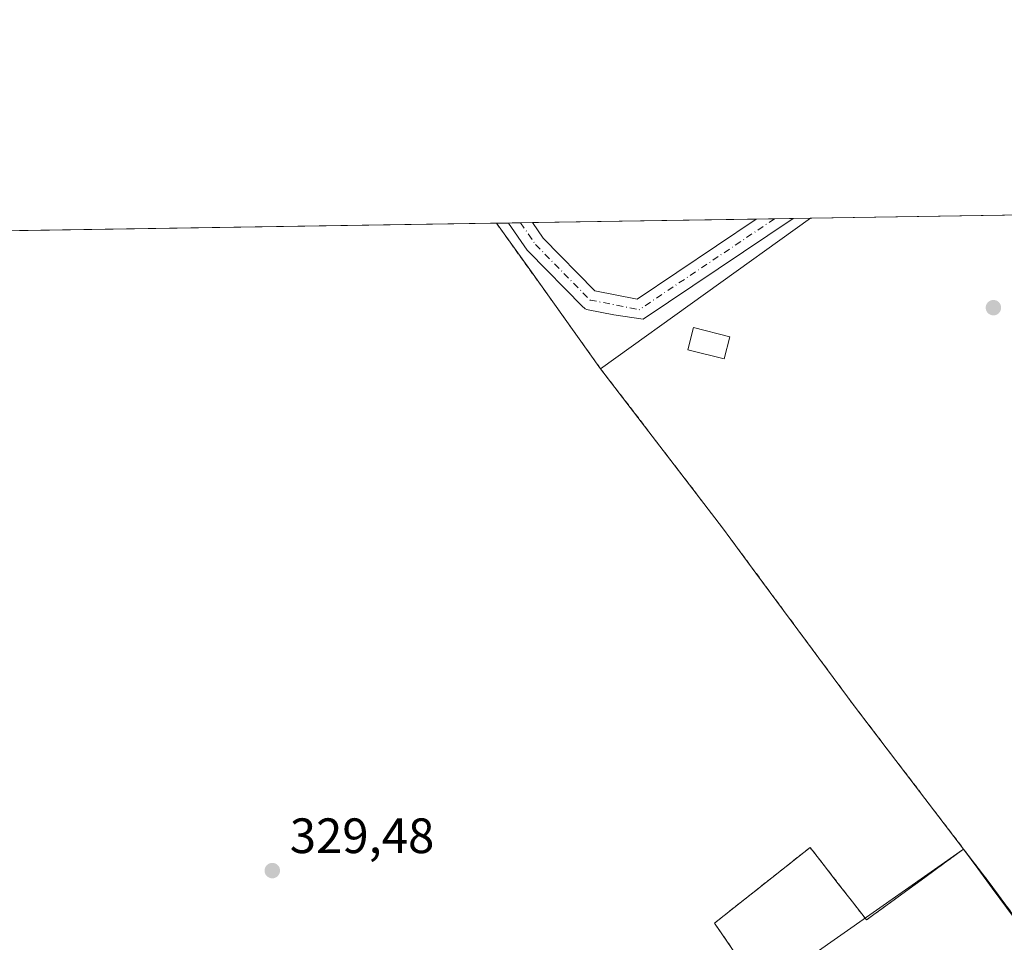
# Model space of a CAD drawing. Units: metres. Extents: x 608485 to 611967, y 4662184 to 4664551.
# Drawn here: x 609204 to 609403, y 4664365 to 4664551 of the extents above; entities that cross this region are included whole.
import ezdxf

# ---------------------------------------------------------------- set-up
doc = ezdxf.new("R2010")
doc.units = ezdxf.units.M
doc.header["$MEASUREMENT"] = 0
doc.linetypes.add('DGN Style 2', pattern=[1.6480167562047852, 0.988810053722871, -0.6592067024819142])
doc.linetypes.add('DGN Style 4', pattern=[2.6384748266838614, 1.318413404963828, -0.6592067024819142, 0.001648016756204785, -0.6592067024819142])
for name, color, linetype, lineweight in [('Alambrada', 7, 'DGN Style 2', 0), ('Comarca CxS', 21, 'Continuous', 0), ('Comunidad Autónoma CxS', 142, 'Continuous', 0), ('Edificación Cxs', 1, 'Continuous', 13), ('Explanada Cxs', 7, 'Continuous', 0), ('Matorral CxS', 135, 'Continuous', 0), ('Municipio CxS', 4, 'Continuous', 0), ('Núcleo urbano CxS', 7, 'Continuous', 0), ('Pista no pavimentada Cxs', 111, 'Continuous', 0), ('Pista no pavimentada eje', 91, 'DGN Style 4', 0), ('Provincia CxS', 1, 'Continuous', 0), ('Punto de cota en terreno', 7, 'Continuous', 0), ('Recinto industrial CxS', 135, 'Continuous', 0), ('Rótulo de punto de cota en terreno', 7, 'Continuous', 0)]:
    doc.layers.add(name, color=color, linetype=linetype, lineweight=lineweight)
doc.styles.add('Style-Arial', font='txt')

# ---------------------------------------------------------------- blocks, each defined once
blk = doc.blocks.new('5PATER')
at = {"layer": 'Matorral CxS', "linetype": 'Continuous', "lineweight": 0}
h = blk.add_hatch(color=51, dxfattribs=at)
edge = h.paths.add_edge_path()
edge.add_ellipse((0, 0), major_axis=(-0.1095731443231308, -0.1110710700762829), ratio=0.9994222409660322, start_angle=0, end_angle=360)
blk = doc.blocks.new('*U17')
at = {"layer": 'Explanada Cxs', "color": 7, "linetype": 'Continuous', "lineweight": 0}
blk.add_polyline3d([(609349.1601, 4664361.515100001, 330.9453000000067), (609346.6750999996, 4664365.167500001, 330.9584000000032), (609344.1901000004, 4664368.8201, 330.3184999999939), (609348.0460999999, 4664371.8661, 331.0087000000058), (609351.9020999996, 4664374.9121, 330.997199999998), (609355.7581000002, 4664377.958100001, 331.1821000000054), (609359.6140999999, 4664381.004100001, 330.9514000000054), (609363.4700999996, 4664384.050100001, 330.5739000000031), (609366.3125, 4664380.395099999, 330.9752000000008), (609369.1551000001, 4664376.7401, 330.9615000000049), (609371.9974999996, 4664373.085100001, 330.625199999995), (609374.8400999998, 4664369.4301, 330.2157000000007), (609378.7581000002, 4664372.292099999, 330.3763999999938), (609382.6760999998, 4664375.154100001, 330.5071000000025), (609386.5941000005, 4664378.016100001, 332.2937999999995), (609390.5120999999, 4664380.8781, 331.196299999996), (609394.4301000005, 4664383.7401, 329.1232000000018), (609397.3227000004, 4664379.809900001, 329.3696999999956), (609400.2154999999, 4664375.8795, 329.3439000000071), (609403.1080999998, 4664371.949300001, 329.5813000000053)], dxfattribs=at)

msp = doc.modelspace()

# ---------------------------------------------------------------- linework, layer by layer
at = {"layer": 'Alambrada', "color": 7, "linetype": 'DGN Style 2', "lineweight": 0}
for points in [[(609300.1734999996, 4664509.9584, 325.8555000000051), (609321.2001, 4664480.620100001, 326.4423999999999), (609345.7701000003, 4664448.550100001, 327.3625999999931), (609372.3601000002, 4664412.620100001, 327.324099999998), (609394.4301000005, 4664383.7401, 329.1232000000018)], [(609394.4301000005, 4664383.7401, 329.1232000000018), (609374.8400999998, 4664369.4301, 330.2157000000007), (609363.4700999996, 4664384.050100001, 330.5739000000031), (609344.1901000004, 4664368.8201, 330.3184999999939), (609354.1300999997, 4664354.210100001, 330.3301999999967), (609317.5900999998, 4664325.1801, 329.9866999999941), (609275.7701000003, 4664295.7501, 330.2437999999966), (609233.7500999998, 4664264.290100001, 330.6287000000011)], [(609394.4301000005, 4664383.7401, 329.1232000000018), (609399.3601000002, 4664377.290100001, 329.3383999999933), (609425.1401000004, 4664342.380100001, 329.4774000000034), (609436.8800999997, 4664325.960100001, 329.7492000000057)]]:
    msp.add_polyline3d(points, dxfattribs=at)
at = {"layer": 'Comarca CxS', "color": 21, "linetype": 'Continuous', "lineweight": 0}
msp.add_3dface([(611965.6600008263, 4662237.879983387), (608520.430000802, 4662184.099983386), (608484.8800008016, 4664497.229983362), (611929.0000008271, 4664550.999983362)], dxfattribs=at)
at = {"layer": 'Comunidad Autónoma CxS', "color": 142, "linetype": 'Continuous', "lineweight": 0}
msp.add_3dface([(611965.6600008263, 4662237.879983387), (608520.430000802, 4662184.099983386), (608484.8800008016, 4664497.229983362), (611929.0000008271, 4664550.999983362)], dxfattribs=at)
at = {"layer": 'Edificación Cxs', "color": 1, "linetype": 'Continuous', "lineweight": 13}
msp.add_polyline3d([(609347.2401000002, 4664487.0101, 326.4253999999929), (609346.1201, 4664482.5701, 326.5169000000024), (609338.7901, 4664484.440099999, 326.5473999999958), (609339.9200999998, 4664488.890100001, 326.6131000000024), (609347.2401000002, 4664487.0101, 326.4253999999929)], dxfattribs=at)
msp.add_3dface([(609347.2401000002, 4664487.0101, 326.6131000000024), (609346.1201, 4664482.5701, 326.6131000000024), (609338.7901, 4664484.440099999, 326.6131000000024), (609339.9200999998, 4664488.890100001, 326.6131000000024)], dxfattribs=at)
at = {"layer": 'Explanada Cxs', "color": 7, "linetype": 'Continuous', "lineweight": 0, "extrusion": (0.805376832579107, 0.592763141341943, 0.0001257429006412733), "elevation": 3255666.9554719, "flags": 128}
msp.add_lwpolyline([(3395360.072675357, -80.25380714048498), (3395355.192756629, -80.00730713682282), (3395350.312558271, -80.03310713633692), (3395345.432639543, -79.79570713259841), (3395340.552720813, -79.80640712689541), (3395335.672683532, -79.55910714349926), (3395330.792603729, -79.65290712222128), (3395325.912566447, -79.62590713708408), (3395321.03264772, -79.3690071334903), (3395316.152728991, -79.57850712621422), (3395311.272691709, -79.60460714064737), (3395306.392611906, -79.74240711903047), (3395301.512574623, -79.55510713515758), (3395296.632655894, -79.40190713075083), (3395292.844342238, -79.4812071343805)], dxfattribs=at)
at = {"layer": 'Explanada Cxs', "color": 7, "linetype": 'Continuous', "lineweight": 0}
for points in [[(609325.1118999999, 4664331.155900001, 330.2673000000068), (609328.7390999999, 4664334.037699999, 330.7410999999993), (609332.3664999995, 4664336.919500001, 330.0881999999983), (609335.9937000005, 4664339.801300001, 329.9517999999953), (609339.6210000003, 4664342.6831, 329.9660000000004), (609343.2483000001, 4664345.5648, 329.9600000000065), (609346.8755000001, 4664348.4465, 329.9931999999972), (609350.5027000001, 4664351.328299999, 330.1304999999993), (609354.1300999997, 4664354.210100001, 330.3301999999967), (609351.6451000003, 4664357.862500001, 330.7848999999987), (609349.1601, 4664361.515100001, 330.9453000000067), (609346.6750999996, 4664365.167500001, 330.9584000000032), (609344.1901000004, 4664368.8201, 330.3184999999939), (609348.0460999999, 4664371.8661, 331.0087000000058), (609351.9020999996, 4664374.9121, 330.997199999998), (609355.7581000002, 4664377.958100001, 331.1821000000054), (609359.6140999999, 4664381.004100001, 330.9514000000054), (609363.4700999996, 4664384.050100001, 330.5739000000031), (609366.3125999998, 4664380.395099999, 330.9752000000008), (609369.1551000001, 4664376.7401, 330.9615000000049), (609371.9976000005, 4664373.085100001, 330.625199999995)], [(609371.9976000005, 4664373.085100001, 330.625199999995), (609374.8400999998, 4664369.4301, 330.2157000000007), (609378.7581000002, 4664372.292099999, 330.3763999999938), (609382.6760999998, 4664375.154100001, 330.5071000000025), (609386.5941000005, 4664378.016100001, 332.2937999999995), (609390.5120999999, 4664380.8781, 331.196299999996), (609394.4301000005, 4664383.7401, 329.1232000000018)]]:
    msp.add_polyline3d(points, dxfattribs=at)
at = {"layer": 'Municipio CxS', "color": 4, "linetype": 'Continuous', "lineweight": 0}
msp.add_3dface([(611965.6600008263, 4662237.879983387), (608520.430000802, 4662184.099983386), (608484.8800008016, 4664497.229983362), (611929.0000008271, 4664550.999983362)], dxfattribs=at)
at = {"layer": 'Núcleo urbano CxS', "color": 7, "linetype": 'Continuous', "lineweight": 0, "extrusion": (0.002053454066456717, 3.205919321961889e-05, 0.9999978911470789), "elevation": 1726.500650397389, "flags": 128}
msp.add_lwpolyline([(609361.606125532, 4664510.895046856), (609593.9871157088, 4664514.523046857)], dxfattribs=at)
at = {"layer": 'Núcleo urbano CxS', "color": 7, "linetype": 'Continuous', "lineweight": 0, "extrusion": (0.008434628962454538, 0.0001316830372890773, 0.9999644192139256), "elevation": 6079.270335937776, "flags": 128}
msp.add_lwpolyline([(609168.2800723481, 4664507.520505483), (609275.7511971865, 4664509.198305498)], dxfattribs=at)
at = {"layer": 'Núcleo urbano CxS', "color": 7, "linetype": 'Continuous', "lineweight": 0, "extrusion": (0.08528107355094254, 0.001330631542601032, 0.9963560447519233), "elevation": 58493.18508955291, "flags": 128}
msp.add_lwpolyline([(4654436.585028443, -679484.0570620194), (4654436.585028443, -679486.5403119891)], dxfattribs=at)
at = {"layer": 'Núcleo urbano CxS', "color": 7, "linetype": 'Continuous', "lineweight": 0, "extrusion": (0.08875705782875717, 0.001384866956498379, 0.9960523414103776), "elevation": 60863.95440135521, "flags": 128}
msp.add_lwpolyline([(4654436.584928456, -679275.8022596466), (4654436.584928455, -679278.2862667767)], dxfattribs=at)
at = {"layer": 'Núcleo urbano CxS', "color": 7, "linetype": 'Continuous', "lineweight": 0, "extrusion": (0.8127578262045695, 0.582583764932211, 0.004568673837483294), "elevation": 3212682.746434146, "flags": 128}
msp.add_lwpolyline([(3436184.446677766, -14351.99389555937), (3436172.920814419, -14351.81859372986), (3436148.351508043, -14351.40698943417)], dxfattribs=at)
at = {"layer": 'Núcleo urbano CxS', "color": 7, "linetype": 'Continuous', "lineweight": 0, "extrusion": (0.009272382322465212, 0.000145007523823375, 0.9999570000249431), "elevation": 6651.705838640888, "flags": 128}
msp.add_lwpolyline([(609273.4343141242, 4664509.081593348), (609275.8387175385, 4664509.119193349)], dxfattribs=at)
at = {"layer": 'Núcleo urbano CxS', "color": 7, "linetype": 'Continuous', "lineweight": 0, "extrusion": (0.009231189412325511, 0.0001443693270179905, 0.9999573812415863), "elevation": 6623.590139890942, "flags": 128}
msp.add_lwpolyline([(609273.6803176358, 4664509.089366768), (609276.0846201291, 4664509.126966771)], dxfattribs=at)
at = {"layer": 'Núcleo urbano CxS', "color": 7, "linetype": 'Continuous', "lineweight": 0, "extrusion": (0.009147283905401933, 0.000142664758946829, 0.9999581525463556), "elevation": 6564.51536691532, "flags": 128}
msp.add_lwpolyline([(609276.5817490572, 4664509.14554392), (609278.9862497041, 4664509.18304392)], dxfattribs=at)
at = {"layer": 'Núcleo urbano CxS', "color": 7, "linetype": 'Continuous', "lineweight": 0, "extrusion": (0.009106087312140675, 0.0001420281442374736, 0.9999585286409983), "elevation": 6536.484600552126, "flags": 128}
msp.add_lwpolyline([(609276.8239997242, 4664509.153381448), (609279.2283994628, 4664509.190881448)], dxfattribs=at)
at = {"layer": 'Núcleo urbano CxS', "color": 7, "linetype": 'Continuous', "lineweight": 0, "extrusion": (-0.0002127933310076959, -3.322359910913299e-06, 0.9999999773539798), "elevation": 180.4057481897146, "flags": 128}
msp.add_lwpolyline([(609307.5114818645, 4664510.072725117), (609352.6146828858, 4664510.776925117)], dxfattribs=at)
at = {"layer": 'Núcleo urbano CxS', "color": 7, "linetype": 'Continuous', "lineweight": 0, "extrusion": (-0.0009620028282277056, -1.501769700061175e-05, 0.9999995371624065), "elevation": -330.6063455525222, "flags": 128}
msp.add_lwpolyline([(609307.4872859523, 4664510.06776105), (609352.5905068327, 4664510.77186105)], dxfattribs=at)
at = {"layer": 'Núcleo urbano CxS', "color": 7, "linetype": 'Continuous', "lineweight": 0, "extrusion": (0.01206607352018815, 0.008638868493863302, 0.9998898838476921), "elevation": 47974.35551838219, "flags": 128}
msp.add_lwpolyline([(609315.2664192136, 4664270.554468687), (609272.9004732971, 4664240.225336932)], dxfattribs=at)
at = {"layer": 'Núcleo urbano CxS', "color": 7, "linetype": 'Continuous', "lineweight": 0, "extrusion": (-0.00679396593150022, -0.0001060274035240583, 0.9999769151261001), "elevation": -4308.924909519976, "flags": 128}
msp.add_lwpolyline([(609340.7077034302, 4664510.345654649), (609344.4306893962, 4664510.403754649)], dxfattribs=at)
at = {"layer": 'Núcleo urbano CxS', "color": 7, "linetype": 'Continuous', "lineweight": 0, "extrusion": (-0.01409669642603852, -0.0002199887355062848, 0.9999006124384706), "elevation": -9290.387335759495, "flags": 128}
msp.add_lwpolyline([(609296.6023676019, 4664508.845388994), (609300.325737749, 4664508.903488995)], dxfattribs=at)
at = {"layer": 'Núcleo urbano CxS', "color": 7, "linetype": 'Continuous', "lineweight": 0, "extrusion": (-0.01097980141697339, -0.0001713530890291626, 0.9999397054817669), "elevation": -7164.314541485142, "flags": 128}
msp.add_lwpolyline([(609323.12516383, 4664509.675251962), (609326.8674895262, 4664509.733651962)], dxfattribs=at)
at = {"layer": 'Núcleo urbano CxS', "color": 7, "linetype": 'Continuous', "lineweight": 0, "extrusion": (-0.0007213633951826729, -1.125804963458207e-05, 0.9999997397540203), "elevation": -166.3852958593258, "flags": 128}
msp.add_lwpolyline([(609356.3586008332, 4664510.832822426), (609360.1006018069, 4664510.891222426)], dxfattribs=at)
at = {"layer": 'Núcleo urbano CxS', "color": 7, "linetype": 'Continuous', "lineweight": 0, "extrusion": (-0.007154264393940938, -0.000111703175148348, 0.9999744016840543), "elevation": -4554.936237185271, "flags": 128}
msp.add_lwpolyline([(609346.7590936312, 4664510.413100105), (609350.2945841562, 4664510.468300107)], dxfattribs=at)
at = {"layer": 'Núcleo urbano CxS', "color": 7, "linetype": 'Continuous', "lineweight": 0, "extrusion": (0.008171967702220092, 0.0001275894865245783, 0.9999666007746443), "elevation": 5900.500208422861, "flags": 128}
msp.add_lwpolyline([(609337.0154125973, 4664510.177925169), (609340.5510307131, 4664510.233125171)], dxfattribs=at)
at = {"layer": 'Núcleo urbano CxS', "color": 7, "linetype": 'Continuous', "lineweight": 0}
for points in [[(609087.8672000002, 4664363.2642, 330.6024000000034), (609084.6289999997, 4664367.025900001, 330.5773999999947), (609081.3909999998, 4664370.787699999, 330.597299999994), (609078.1527000006, 4664374.5494, 330.6279000000068), (609074.9145000001, 4664378.311100001, 330.7464000000036), (609071.6763000004, 4664382.072799999, 330.8270000000048), (609068.4381999997, 4664385.8345, 331.0071999999927), (609065.2000000002, 4664389.596200001, 331.1027000000031), (609032.4062999999, 4664438.939900001, 330.0092000000004), (609044.1174, 4664442.581, 330.4973000000027), (609086.6451000003, 4664471.1974, 328.7378999999929), (609136.6371999999, 4664507.405300001, 327.4631999999983), (609300.1734999996, 4664509.9584, 325.8242000000027), (609306.8876999998, 4664500.5902, 325.9446999999927), (609321.2000000002, 4664480.619999999, 326.340400000001), (609363.5597000001, 4664510.948000001, 325.6607999999979), (609639.5728000002, 4664515.257200001, 325.1425000000018)], [(609300.1734999996, 4664509.9586, 325.8242000000027), (609306.8876999998, 4664500.5902, 325.9446999999927), (609321.2000000002, 4664480.619999999, 326.340400000001), (609363.5597999999, 4664510.948200001, 325.6607999999979)], [(609300.1734999996, 4664509.9586, 325.8242000000027), (609306.8876999998, 4664500.5902, 325.9446999999927), (609321.2000000002, 4664480.619999999, 326.340400000001), (609363.5597999999, 4664510.948200001, 325.6607999999979)], [(609410.2888000002, 4664362.490800001, 329.1576999999961), (609399.3600000005, 4664377.289999999, 329.1468000000023), (609394.4299999997, 4664383.74, 328.4749000000011), (609213.9782999996, 4664257.287699999, 331.3996999999945), (609197.1423000004, 4664245.575099999, 331.5945999999968), (609197.0747999996, 4664245.527899999, 331.5997000000062), (609190.3537, 4664240.978700001, 331.959799999997)], [(609410.2888000002, 4664362.490800001, 329.1576999999961), (609399.3600000005, 4664377.289999999, 329.1468000000023), (609394.4299999997, 4664383.74, 328.4749000000011), (609213.9782999996, 4664257.287699999, 331.3996999999945), (609197.1423000004, 4664245.575099999, 331.5945999999968), (609197.0747999996, 4664245.527899999, 331.5997000000062), (609190.3537, 4664240.978700001, 331.959799999997)], [(609213.9782999996, 4664257.287699999, 331.3996999999945), (609394.4299999997, 4664383.74, 328.4749000000011), (609399.3600000005, 4664377.289999999, 329.1468000000023), (609410.2888000002, 4664362.490800001, 329.1576999999961)], [(609410.2888000002, 4664362.490800001, 329.1576999999961), (609399.3600000005, 4664377.289999999, 329.1468000000023), (609394.4299999997, 4664383.74, 328.4749000000011), (609213.9782999996, 4664257.287699999, 331.3996999999945)]]:
    msp.add_polyline3d(points, dxfattribs=at)
for points in [[(609300.1734999996, 4664509.9584, 325.8242000000027), (609363.5597000001, 4664510.948000001, 325.6607999999979), (609321.2000000002, 4664480.619999999, 326.340400000001), (609306.8876999998, 4664500.5902, 325.9446999999927)], [(609321.2000000002, 4664480.619999999, 326.4423999999999), (609306.8876999998, 4664500.5902, 326.0307999999932), (609300.1734999996, 4664509.958500001, 325.8555000000051), (609363.5597000001, 4664510.948000001, 325.6692000000039)]]:
    msp.add_3dface(points, dxfattribs=at)
at = {"layer": 'Pista no pavimentada Cxs', "color": 111, "linetype": 'Continuous', "lineweight": 0, "extrusion": (0.009189234970593211, 0.0001435161072430007, 0.9999577677901114), "elevation": 6594.087459489871, "flags": 128}
msp.add_lwpolyline([(609273.9290608022, 4664509.098779387), (609278.7378639382, 4664509.173879388)], dxfattribs=at)
at = {"layer": 'Pista no pavimentada Cxs', "color": 111, "linetype": 'Continuous', "lineweight": 0, "extrusion": (-0.00739260411220358, -0.0001153717227853829, 0.999972667673375), "elevation": -4717.220880465307, "flags": 128}
msp.add_lwpolyline([(609338.3156812008, 4664510.263209897), (609345.7807852891, 4664510.379709897)], dxfattribs=at)
at = {"layer": 'Pista no pavimentada Cxs', "color": 111, "linetype": 'Continuous', "lineweight": 0}
for points in [[(609360.0242, 4664510.892899999, 325.6980999999942), (609329.8021999998, 4664490.5988, 325.9051999999938), (609323.8846000005, 4664491.4747, 325.9158000000025), (609318.6750999996, 4664492.502400001, 325.9611000000005), (609318.3860999999, 4664492.5823, 325.9628999999986), (609318.1124, 4664492.704500001, 325.9628999999986), (609317.8600000005, 4664492.8662, 325.9611000000005), (609317.6346000005, 4664493.063899999, 325.9575999999943), (609306.6279999996, 4664504.282199999, 325.7868000000017), (609306.5234000003, 4664504.397299999, 325.789499999999), (609306.4095000001, 4664504.546800001, 325.7906999999978), (609302.6474000001, 4664509.997099999, 325.6437000000006)], [(609307.4560000002, 4664510.0722, 325.5994999999967), (609309.6037, 4664506.9608, 325.6395000000048), (609320.0564000001, 4664496.307, 325.8059000000067), (609328.5685999999, 4664494.627599999, 325.8148999999976), (609352.5592999998, 4664510.7764, 325.6429000000062)]]:
    msp.add_polyline3d(points, dxfattribs=at)
msp.add_polyline3d([(609360.0242, 4664510.8928, 325.6980999999942), (609329.8021999998, 4664490.5988, 325.9051999999938), (609323.8846000005, 4664491.4747, 325.9158000000025), (609318.6750999996, 4664492.502400001, 325.9611000000005), (609318.3861999996, 4664492.5823, 325.9628999999986), (609318.1124, 4664492.704500001, 325.9628999999986), (609317.8600000005, 4664492.8662, 325.9611000000005), (609317.6346000005, 4664493.063899999, 325.9575999999943), (609306.6279999996, 4664504.282199999, 325.7868000000017), (609306.5234000003, 4664504.397299999, 325.789499999999), (609306.4095000001, 4664504.546800001, 325.7906999999978), (609302.6474000001, 4664509.997099999, 325.6437000000006), (609307.4560000002, 4664510.072100001, 325.5994999999967), (609309.6037, 4664506.9608, 325.6395000000048), (609320.0564000001, 4664496.307, 325.8059000000067), (609328.5685999999, 4664494.627599999, 325.8148999999976), (609352.5592999998, 4664510.7763, 325.6429000000062)], close=True, dxfattribs=at)
at = {"layer": 'Pista no pavimentada eje', "color": 91, "linetype": 'DGN Style 4', "lineweight": 0, "extrusion": (0.00490571766537548, 0.00329166858193161, 0.9999825492738034), "elevation": 18669.04335765832, "flags": 128}
msp.add_lwpolyline([(609347.3517939079, 4664474.65214777), (609320.0407693535, 4664456.327148495)], dxfattribs=at)
at = {"layer": 'Pista no pavimentada eje', "color": 91, "linetype": 'DGN Style 4', "lineweight": 0}
msp.add_polyline3d([(609305.0516999997, 4664510.034600001, 325.6214000000036), (609308.0554999998, 4664505.6829, 325.6785999999993), (609319.0621999997, 4664494.464600001, 325.885500000004), (609328.9716999996, 4664492.509500001, 325.8896999999997)], dxfattribs=at)
at = {"layer": 'Provincia CxS', "color": 1, "linetype": 'Continuous', "lineweight": 0}
msp.add_3dface([(611965.6600008263, 4662237.879983387), (608520.430000802, 4662184.099983386), (608484.8800008016, 4664497.229983362), (611929.0000008271, 4664550.999983362)], dxfattribs=at)
at = {"layer": 'Recinto industrial CxS', "color": 135, "linetype": 'Continuous', "lineweight": 0, "extrusion": (0.0114353036479506, 0.0001785303093461592, 0.9999345988400482), "elevation": 8126.123091233048, "flags": 128}
msp.add_lwpolyline([(609149.1337840938, 4664506.904276812), (609256.6080147456, 4664508.582076839)], dxfattribs=at)
at = {"layer": 'Recinto industrial CxS', "color": 135, "linetype": 'Continuous', "lineweight": 0, "extrusion": (0.8127578262045695, 0.582583764932211, 0.004568673837483294), "elevation": 3212682.746434146, "flags": 128}
msp.add_lwpolyline([(3436184.446677766, -14351.99389555937), (3436172.920814419, -14351.81859372986), (3436148.351508043, -14351.40698943417)], dxfattribs=at)
at = {"layer": 'Recinto industrial CxS', "color": 135, "linetype": 'Continuous', "lineweight": 0}
for points in [[(609087.8672000002, 4664363.2642, 330.8377000000037), (609084.6289999997, 4664367.025900001, 331.0374000000011), (609081.3909, 4664370.787699999, 330.9171000000061), (609078.1527000006, 4664374.5494, 331.3298000000068), (609074.9145000001, 4664378.311100001, 332.0703999999969), (609071.6763000004, 4664382.072799999, 332.1897000000026), (609068.4381999997, 4664385.8345, 331.5207999999984), (609065.2000000002, 4664389.596200001, 331.3899999999995), (609102.1699999999, 4664441.449999999, 329.0286999999953), (609147.2300000006, 4664474.539999999, 328.2541000000056), (609192.0999999996, 4664507.83, 327.0795000000071), (609192.7062999997, 4664508.2807, 327.084799999997), (609300.1734999996, 4664509.958500001, 325.8555000000051), (609306.8876999998, 4664500.5902, 326.0307999999932), (609321.2000000002, 4664480.619999999, 326.4423999999999), (609345.7699999996, 4664448.550000001, 327.3625999999931), (609352.5378999999, 4664439.404800001, 327.3693000000058), (609372.3600000005, 4664412.619999999, 327.324099999998), (609374.9182000002, 4664409.272399999, 327.4245999999985), (609394.4299999997, 4664383.74, 329.1232000000018), (609399.3600000005, 4664377.289999999, 329.3383999999933), (609410.2888000002, 4664362.490800001, 329.6803999999975)], [(609321.2000000002, 4664480.619999999, 326.4423999999999), (609345.7701000003, 4664448.550100001, 327.3625999999931), (609352.5379999997, 4664439.404899999, 327.3692000000011), (609372.3601000002, 4664412.620100001, 327.324099999998), (609374.9183, 4664409.272500001, 327.4245999999985), (609394.4301000005, 4664383.7401, 329.1232000000018)], [(609394.4301000005, 4664383.7401, 329.1232000000018), (609399.3601000002, 4664377.290100001, 329.3383999999933), (609410.2889, 4664362.490900001, 329.6803999999975), (609425.1401000004, 4664342.380100001, 329.4774000000034), (609427.9168999996, 4664338.496300001, 329.7722000000067), (609434.2801000001, 4664329.5964, 329.8959000000032)]]:
    msp.add_polyline3d(points, dxfattribs=at)

# ---------------------------------------------------------------- block references
at = {"layer": 'Explanada Cxs', "color": 7, "linetype": 'Continuous', "lineweight": 0}
msp.add_blockref('*U17', (0, 0), dxfattribs=at)
at = {"layer": 'Punto de cota en terreno', "color": 7, "linetype": 'Continuous', "lineweight": 0, "xscale": 10, "yscale": 10, "zscale": 10}
for p in [(609400.4500000002, 4664492.92, 325.5299999999988), (609254.9600000001, 4664379.390000001, 329.4799999999959)]:
    msp.add_blockref('5PATER', p, dxfattribs=at)

# ---------------------------------------------------------------- texts
at = {"layer": 'Rótulo de punto de cota en terreno', "color": 7, "linetype": 'Continuous', "lineweight": 0, "style": 'Style-Arial'}
msp.add_text('329,48', height=7.000000000000002, dxfattribs=at).set_placement((609258.4878000002, 4664382.9178))

doc.saveas('drawing.dxf')
